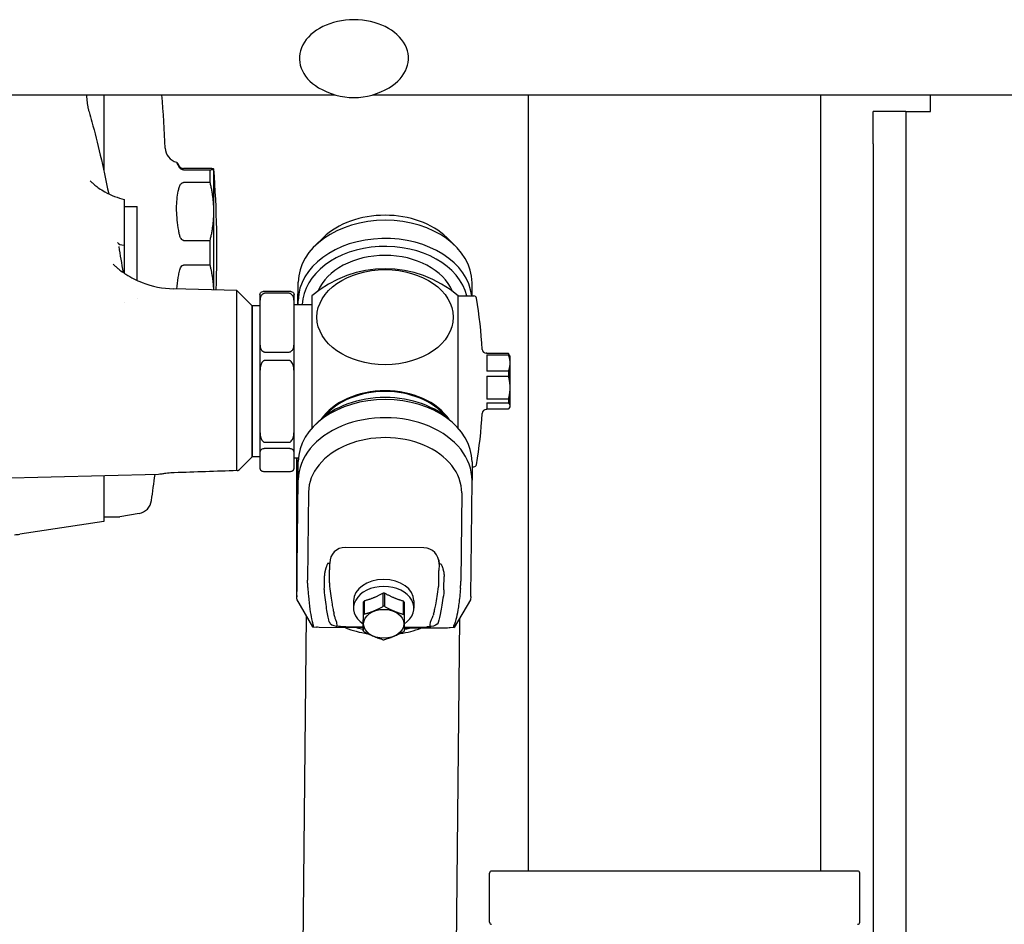
# Model space of a CAD drawing. Units: inches. Extents: x 6 to 844, y 19 to 532.
# Drawn here: x 471 to 479, y 234 to 241 of the extents above; entities that cross this region are included whole.
import ezdxf

# ---------------------------------------------------------------- set-up
doc = ezdxf.new("R2010")
doc.units = ezdxf.units.IN
doc.header["$LTSCALE"] = 50
doc.header["$MEASUREMENT"] = 0
doc.layers.add('Visible Edges(ANSI)', color=7, linetype='Continuous', lineweight=25)

msp = doc.modelspace()

# ---------------------------------------------------------------- linework, layer by layer
at = {"layer": 'Visible Edges(ANSI)'}
for p, q in [((466.9245, 240.545), (473.6993, 240.545)), ((471.9184, 240.545), (471.9184, 239.9578)), ((473.9879, 240.545), (500.3436, 240.545)), ((475.1886, 234.5717), (475.1886, 240.545)), ((477.4386, 234.5717), (477.4386, 240.545)), ((478.2836, 240.4174), (478.2836, 240.545)), ((477.8436, 240.1672), (477.8436, 240.4172)), ((478.0936, 240.4172), (477.8436, 240.4172)), ((478.0936, 240.4172), (478.2836, 240.4172)), ((478.0936, 240.4172), (478.0936, 240.1672)), ((478.2836, 240.4174), (478.2838, 240.4174)), ((478.2838, 240.4172), (478.2836, 240.4172)), ((478.2838, 240.4174), (478.2838, 240.4172)), ((477.8436, 240.1672), (477.8436, 233.6998)), ((478.0936, 240.1672), (478.0936, 233.5953)), ((471.9184, 239.9471), (471.9184, 239.947)), ((472.7365, 239.9788), (472.5317, 239.9788)), ((472.5317, 239.9686), (472.7365, 239.9686)), ((472.7365, 239.8701), (472.7365, 239.9686)), ((472.7649, 239.9738), (472.7648, 239.9739)), ((472.7649, 239.9737), (472.7649, 239.9738)), ((472.7649, 239.6478), (472.7649, 239.9737)), ((472.7365, 239.8701), (472.5317, 239.8701)), ((472.0759, 239.3892), (472.0759, 239.7403)), ((472.0759, 239.6857), (472.1743, 239.6857)), ((472.1743, 239.1173), (472.1743, 239.6857)), ((472.7649, 239.0443), (472.7649, 239.6478)), ((472.0759, 239.3184), (472.0759, 239.3892)), ((472.5317, 239.4255), (472.7365, 239.4255)), ((472.7365, 239.2352), (472.7365, 239.4255)), ((473.6096, 239.4473), (473.5456, 239.3852)), ((474.558, 239.4473), (474.6219, 239.3852)), ((472.0759, 239.1724), (472.0759, 239.3184)), ((472.7365, 239.2352), (472.5317, 239.2352)), ((473.4128, 238.9305), (473.4145, 239.1031)), ((474.7531, 238.9975), (474.7531, 239.0997)), ((472.4528, 239.0525), (472.4528, 239.0525)), ((472.9412, 239.0397), (472.4528, 239.0525)), ((472.9412, 237.6556), (472.9412, 239.0397)), ((473.0602, 238.9207), (472.9412, 239.0397)), ((473.1192, 239.0077), (473.1192, 238.9494)), ((473.1586, 239.0346), (473.3436, 239.0346)), ((473.3436, 239.0181), (473.1586, 239.0181)), ((473.383, 238.9494), (473.383, 239.0077)), ((472.0759, 238.9488), (472.0759, 238.9489)), ((472.1743, 238.9771), (472.1743, 238.9771)), ((473.1192, 238.9494), (473.1192, 238.6343)), ((473.383, 238.6343), (473.383, 238.9494)), ((473.5208, 238.9305), (473.383, 238.9305)), ((473.4142, 238.9305), (473.4145, 238.9632)), ((473.5208, 238.9982), (473.5208, 237.9798)), ((474.6468, 237.9798), (474.6468, 238.9982)), ((474.6468, 238.9975), (474.7679, 238.9975)), ((473.0602, 237.7593), (473.0602, 238.9207)), ((473.0602, 238.9207), (473.0602, 237.7593)), ((473.1192, 238.9207), (473.0602, 238.9207)), ((473.1192, 238.6343), (473.1192, 238.4052)), ((473.383, 238.4052), (473.383, 238.6343)), ((473.1586, 238.5657), (473.3436, 238.5657)), ((474.8672, 238.5565), (474.8634, 238.5565)), ((474.8672, 238.5565), (474.8672, 238.554)), ((475.033, 238.554), (474.8672, 238.554)), ((475.033, 238.554), (475.033, 238.544)), ((473.3436, 238.5007), (473.1586, 238.5007)), ((474.8672, 238.544), (474.8672, 238.4184)), ((474.8672, 238.544), (475.033, 238.544)), ((475.0444, 238.5368), (475.0399, 238.5446)), ((475.0444, 238.5368), (475.0444, 238.4812)), ((475.0444, 238.4812), (475.0444, 238.2918)), ((473.1192, 238.4052), (473.1192, 237.9666)), ((473.383, 237.9666), (473.383, 238.4052)), ((475.033, 238.4184), (474.8672, 238.4184)), ((475.033, 238.4184), (475.033, 238.3793)), ((474.8672, 238.3793), (474.8672, 238.2044)), ((474.8672, 238.3793), (475.033, 238.3793)), ((475.0444, 238.2918), (475.0444, 238.1506)), ((475.033, 238.2044), (474.8672, 238.2044)), ((474.8672, 238.1752), (474.8672, 238.1234)), ((474.8672, 238.1752), (475.033, 238.1752)), ((475.033, 238.2044), (475.033, 238.1752)), ((474.8672, 238.1234), (474.8634, 238.1234)), ((475.033, 238.126), (474.8672, 238.126)), ((475.0444, 238.1431), (475.0399, 238.1354)), ((475.0444, 238.1506), (475.0444, 238.1431)), ((473.5712, 238.0304), (473.5456, 238.0056)), ((474.5964, 238.0304), (474.6219, 238.0056)), ((473.1192, 237.9666), (473.1192, 237.7957)), ((473.383, 237.7957), (473.383, 237.9666)), ((473.1586, 237.8711), (473.3436, 237.8711)), ((473.1192, 237.7957), (473.1192, 237.6723)), ((473.3436, 237.8226), (473.1586, 237.8226)), ((473.383, 237.6723), (473.383, 237.7957)), ((473.0602, 237.7593), (472.9617, 237.6608)), ((473.1192, 237.7593), (473.0602, 237.7593)), ((473.4157, 237.7494), (473.383, 237.7494)), ((473.4034, 237.7494), (473.4025, 237.5706)), ((473.4042, 237.6057), (473.4048, 237.7494)), ((473.409, 237.1586), (473.4145, 237.7235)), ((474.7531, 237.7201), (474.7531, 237.5802)), ((473.1586, 237.6454), (473.3436, 237.6454)), ((474.7531, 237.6825), (474.7679, 237.6825)), ((472.3382, 237.6245), (470.3436, 237.5723)), ((471.9184, 237.6135), (471.9184, 237.2621)), ((473.4078, 236.9058), (473.4145, 237.5836)), ((474.7464, 236.899), (474.7531, 237.5768)), ((473.4941, 237.4872), (473.4874, 236.8094)), ((474.6735, 237.4813), (474.6668, 236.8034)), ((473.4036, 237.0801), (473.4036, 237.3801)), ((471.9184, 237.2621), (471.2698, 237.1639)), ((471.9184, 237.2966), (472.0331, 237.2966)), ((472.1887, 237.3235), (472.0399, 237.2972)), ((473.4012, 237.1544), (473.4012, 236.821)), ((474.3828, 237.0591), (473.7765, 237.0621)), ((473.4042, 236.9767), (473.4052, 236.9507)), ((473.6571, 236.9378), (473.6413, 236.9379)), ((473.6553, 236.7995), (473.6562, 236.8899)), ((473.6572, 236.9429), (473.6571, 236.9378)), ((474.4978, 236.7953), (474.4987, 236.8857)), ((474.4996, 236.9336), (474.4997, 236.9386)), ((474.4997, 236.9385), (474.4996, 236.9336)), ((474.5155, 236.9335), (474.4996, 236.9336)), ((473.6159, 236.7522), (473.6168, 236.8426)), ((474.5372, 236.7476), (474.5381, 236.838)), ((473.4023, 236.6652), (473.5247, 236.4507)), ((473.4045, 236.6924), (473.4025, 236.6664)), ((473.8411, 236.6499), (473.8411, 236.5951)), ((473.9214, 236.6496), (473.9214, 236.5485)), ((474.0697, 236.6089), (474.0697, 236.71)), ((474.0795, 236.71), (474.0795, 236.6089)), ((474.3056, 236.6499), (474.3056, 236.5951)), ((474.7409, 236.6585), (474.6164, 236.4453)), ((474.7431, 236.6857), (474.741, 236.6597)), ((473.9165, 236.5425), (473.9165, 236.6436)), ((474.2266, 236.547), (474.2266, 236.6481)), ((474.2314, 236.642), (474.2314, 236.5409)), ((473.4755, 236.5369), (473.2379, 212.348)), ((473.9153, 236.5212), (473.9153, 236.4201)), ((474.6564, 236.5139), (474.4189, 212.3364)), ((473.5247, 236.4506), (473.555, 236.4494)), ((473.532, 236.4542), (473.5255, 236.4515)), ((473.9153, 236.4431), (473.5753, 236.4449)), ((473.83, 236.4519), (473.9153, 236.4515)), ((474.5645, 236.4399), (474.2305, 236.4415)), ((474.2306, 236.4499), (474.3128, 236.4495)), ((474.6161, 236.4451), (474.5851, 236.4442)), ((474.6113, 236.4487), (474.616, 236.446)), ((474.8886, 234.1773), (474.8886, 234.5561)), ((477.723, 234.5717), (474.9042, 234.5717)), ((477.7386, 234.1773), (477.7386, 234.5561))]:
    msp.add_line(p, q, dxfattribs=at)
for centre, radius, start, end in [((473.8436, 241.053), 0.528, 238.99693, 301.00307), ((460.592, 239.6002), 11.811, 2.59909, 4.58845), ((472.5089, 240.1411), 0.1181, 182.59909, 255.02043), ((464.3777, 239.3439), 8.4108, 357.9555, 4.29517), ((474.0838, 238.34), 0.8661, 49.4584, 130.5416), ((474.7679, 238.9778), 0.0197, 9.34152, 90), ((470.8907, 238.34), 3.949, 3.57255, 9.34152), ((474.8634, 238.588), 0.0315, 183.57255, 270), ((470.8907, 238.34), 3.949, 350.65848, 356.42745), ((474.8634, 238.092), 0.0315, 90, 176.42745), ((474.7679, 237.7022), 0.0197, 270, 350.65848), ((460.592, 239.0876), 11.811, 351.89874, 352.88085), ((472.1682, 237.4398), 0.1181, 280, 351.89874), ((472.0331, 237.336), 0.0394, 270, 280), ((471.2109, 237.5531), 0.3937, 272.78858, 278.60887), ((474.9042, 234.5561), 0.0156, 90, 180), ((477.723, 234.5561), 0.0156, 0, 90), ((474.9042, 234.1773), 0.0156, 180, 270), ((477.723, 234.1773), 0.0156, 270, 0)]:
    msp.add_arc(centre, radius, start, end, dxfattribs=at)
for centre, major_axis, ratio, start_param, end_param in [((473.8436, 240.8267), (-0.42, 0), 0.707107, 2.275202, 7.149576), ((474.0838, 239.1957), (0.5897, 0), 0.717394, 0.636677, 2.504916), ((474.0838, 239.0997), (-0.6693, 0), 0.717394, 3.141593, 6.276139), ((472.1374, 239.4639), (-0.1163, -0.0521), 0.460849, 0.038884, 0.822956), ((474.0838, 238.9599), (-0.6693, 0), 0.717394, 3.220004, 6.276139), ((474.0838, 238.9215), (-0.6375, 0), 0.717394, 3.308575, 6.263328), ((474.0838, 238.9215), (0.5413, 0), 0.717394, 0.294323, 2.84727), ((474.0838, 237.8737), (-0.5498, 0), 0.717394, 3.601255, 5.823523), ((474.0838, 237.8737), (-0.5413, 0), 0.717394, 3.669231, 5.755547), ((474.0838, 237.7201), (0.6693, 0), 0.717394, 0, 3.134546), ((474.0838, 237.7585), (-0.6375, 0), 0.717394, 3.778269, 5.646509), ((474.0838, 237.5802), (0.6693, 0), 0.717394, 6.276139, 9.417732), ((474.0838, 237.4842), (0.5897, 0), 0.717394, 6.276139, 9.417732), ((473.4051, 237.5498), (0.0028, 0.5512), 0.004909, 1.533105, 2.370863), ((473.408, 237.8361), (-0.0036, -0.5624), 0.004661, 5.13448, 5.658078), ((473.409, 237.6249), (-0.0034, -0.6693), 0.004909, 0.106083, 0.800066), ((473.408, 237.5362), (-0.0036, -0.5624), 0.004661, 5.658078, 6.181677), ((473.7753, 236.9423), (-0.0199, -0.1182), 0.984872, 3.300616, 4.871412), ((474.3816, 236.9392), (-0.0199, -0.1182), 0.984872, 1.72982, 3.300616), ((473.4084, 237.417), (-0.003, -0.4687), 0.004661, 6.181677, 6.501311), ((474.3816, 236.9391), (0.1164, -0.0203), 0.996892, 0.167824, 0.402863), ((473.4078, 237.3995), (-0.0036, -0.7087), 0.004909, 0.067028, 0.800066), ((473.6562, 236.7053), (-0.0013, -0.265), 0.004909, 3.641954, 3.941659), ((474.4987, 236.701), (-0.0013, -0.265), 0.004909, 3.609965, 3.941659), ((474.7464, 237.3927), (-0.0036, -0.7087), 0.004909, 0.067028, 0.800066), ((473.4051, 237.2164), (-0.0028, -0.5512), 0.004909, 5.512455, 6.350213), ((474.0733, 236.6499), (-0.2323, 0), 0.717394, 3.141593, 6.283185), ((473.6159, 237.4379), (0.005, 0.9842), 0.004909, 3.924854, 3.941659), ((473.6553, 237.4377), (-0.0046, -0.916), 0.004909, 0.783262, 0.800066), ((473.6549, 236.7052), (-0.0008, -0.1199), 0.0032, 3.943179, 3.952551), ((473.6911, 236.8192), (-0.0138, -0.0966), 0.342305, 5.343545, 5.373237), ((474.0733, 236.5951), (0.2323, 0), 0.717394, 5.457264, 10.247081), ((474.4614, 236.8151), (0.0125, -0.0966), 0.352075, 0.910956, 0.940667), ((474.4978, 237.4335), (-0.0046, -0.916), 0.004909, 0.783262, 0.800066), ((474.5372, 237.4333), (0.005, 0.9842), 0.004909, 3.924854, 3.941659), ((474.0733, 236.5816), (0.1791, 0), 0.717394, 2.583576, 2.63832), ((474.0733, 236.5816), (0.1791, 0), 0.717394, 1.536378, 1.591122), ((474.7436, 237.2096), (-0.0028, -0.5512), 0.004909, 0.008503, 0.067028), ((474.0733, 236.4805), (-0.1791, 0), 0.717394, 4.677971, 4.732715), ((474.0733, 236.5816), (0.1791, 0), 0.717394, 0.489181, 0.543924), ((473.7034, 236.2244), (-0.0198, 0.3425), 0.055827, 5.905799, 6.008204), ((474.0733, 236.4805), (-0.1791, 0), 0.717394, 5.725168, 5.779912), ((474.0733, 236.4805), (-0.1791, 0), 0.717394, 3.630773, 3.685517), ((474.4408, 236.2206), (0.0232, 0.3423), 0.065607, 0.275597, 0.378002), ((472.9695, 237.4412), (0.5627, -0.9869), 0.032709, 6.278987, 6.485082), ((473.752, 236.3303), (0.2035, -0.1171), 0.105984, 2.680978, 2.942777), ((473.8205, 236.4544), (0.1189, -0.0008), 0.020532, 3.961455, 4.792492), ((474.0687, 236.8007), (0.5905, -0.0058), 0.696651, 4.205793, 4.515266), ((474.0689, 236.829), (0.5905, -0.0058), 0.696651, 4.370224, 4.455987), ((474.0687, 236.8007), (0.5905, -0.0058), 0.696651, 4.942507, 5.23267), ((474.0689, 236.829), (0.5905, -0.0058), 0.696651, 4.996147, 5.068239), ((474.3239, 236.4519), (0.1191, -0.0004), 0.020483, 4.618555, 5.449592), ((474.387, 236.3271), (-0.2049, -0.115), 0.108296, 3.344724, 3.606523), ((475.1837, 237.43), (-0.5724, -0.9813), 0.025344, 6.077033, 6.283128), ((474.0733, 236.4805), (0.1791, 0), 0.717394, 3.630773, 3.685517), ((474.0733, 236.4805), (0.1791, 0), 0.717394, 4.677971, 4.732715), ((474.0733, 236.4805), (0.1791, 0), 0.717394, 5.725168, 5.779912)]:
    msp.add_ellipse(centre, major_axis=major_axis, ratio=ratio, start_param=start_param, end_param=end_param, dxfattribs=at)
for centre, major_axis, ratio in [((474.0838, 238.8343), (0.5249, 0), 0.696668), ((474.0733, 236.4744), (0.1551, 0), 0.717394)]:
    msp.add_ellipse(centre, major_axis=major_axis, ratio=ratio, dxfattribs=at)
for points, knots in [([(471.7834, 240.545), (471.7839, 240.5395), (471.7845, 240.5339), (471.7868, 240.5092), (471.7885, 240.4928), (471.7927, 240.4586), (471.7955, 240.4437), (471.7963, 240.4403), (471.7963, 240.4405), (471.7992, 240.4304), (471.8018, 240.4217), (471.8115, 240.3884), (471.8187, 240.3628), (471.8476, 240.2574), (471.8692, 240.1719), (471.9123, 239.9878), (471.9338, 239.8891), (471.9552, 239.7839)], [2.241009, 2.241009, 2.241009, 2.241009, 2.41516, 2.41516, 3.043919, 3.043919, 3.98837, 3.98837, 4.251633, 4.251633, 5.0414, 5.0414, 7.410664, 7.410664, 14.518605, 14.518605, 21.632029, 21.632029, 21.632029, 21.632029]), ([(472.4976, 239.9893), (472.4952, 239.9937), (472.493, 239.9979), (472.4826, 240.0171), (472.4782, 240.0259), (472.4782, 240.028), (472.4826, 240.0214), (472.493, 240.0049), (472.4952, 240.0013), (472.4976, 239.9974)], [-4.7113767, -4.7113767, -4.7113767, -4.7113767, -4.6153178, -4.6153178, -4.2203765, -4.2203765, -3.8254351, -3.8254351, -3.7293762, -3.7293762, -3.7293762, -3.7293762]), ([(472.4976, 239.9974), (472.4988, 239.9954), (472.5004, 239.9933), (472.5043, 239.9892), (472.5065, 239.9873), (472.5089, 239.9857)], [2.0824476, 2.0824476, 2.0824476, 2.0824476, 2.12470815, 2.12470815, 2.16622838, 2.16622838, 2.16622838, 2.16622838]), ([(472.5089, 239.9762), (472.5055, 239.9788), (472.5025, 239.9819), (472.4991, 239.9867), (472.4983, 239.988), (472.4976, 239.9893)], [1.23054956, 1.23054956, 1.23054956, 1.23054956, 1.29604792, 1.29604792, 1.32059816, 1.32059816, 1.32059816, 1.32059816]), ([(472.5089, 239.9857), (472.5112, 239.9841), (472.514, 239.9826), (472.5193, 239.9806), (472.5215, 239.98), (472.5264, 239.9791), (472.5291, 239.9788), (472.5317, 239.9788)], [1.90490254, 1.90490254, 1.90490254, 1.90490254, 1.94369798, 1.94369798, 1.9636922, 1.9636922, 1.98368642, 1.98368642, 1.98368642, 1.98368642]), ([(472.5317, 239.9686), (472.5291, 239.9686), (472.5264, 239.9689), (472.5215, 239.9699), (472.5193, 239.9706), (472.514, 239.9728), (472.5112, 239.9744), (472.5089, 239.9762)], [0.66122881, 0.66122881, 0.66122881, 0.66122881, 0.68122302, 0.68122302, 0.70121724, 0.70121724, 0.74001268, 0.74001268, 0.74001268, 0.74001268]), ([(471.813, 239.8829), (471.813, 239.8829), (471.813, 239.8829), (471.8131, 239.8828), (471.8143, 239.8815), (471.8187, 239.8771), (471.8213, 239.8746), (471.8304, 239.8662), (471.8386, 239.8589), (471.8579, 239.8434), (471.8686, 239.8354), (471.894, 239.818), (471.9094, 239.8084), (471.9492, 239.7862), (471.9748, 239.7741), (472.0254, 239.7545), (472.0505, 239.7465), (472.0759, 239.7403)], [1.486057, 1.486057, 1.486057, 1.486057, 1.493371, 1.493371, 1.610213, 1.610213, 1.693898, 1.693898, 1.833048, 1.833048, 1.955105, 1.955105, 2.101256, 2.101256, 2.319226, 2.319226, 2.518972, 2.518972, 2.518972, 2.518972]), ([(472.4976, 239.8324), (472.4988, 239.837), (472.5004, 239.8416), (472.5043, 239.8501), (472.5065, 239.8538), (472.5089, 239.857)], [2.0824476, 2.0824476, 2.0824476, 2.0824476, 2.12470815, 2.12470815, 2.16622838, 2.16622838, 2.16622838, 2.16622838]), ([(472.5089, 239.857), (472.5112, 239.8602), (472.514, 239.8632), (472.5193, 239.8668), (472.5215, 239.868), (472.5264, 239.8696), (472.5291, 239.8701), (472.5317, 239.8701)], [1.90490254, 1.90490254, 1.90490254, 1.90490254, 1.94369798, 1.94369798, 1.9636922, 1.9636922, 1.98368642, 1.98368642, 1.98368642, 1.98368642]), ([(472.4976, 239.4822), (472.4952, 239.4954), (472.493, 239.5085), (472.4826, 239.5756), (472.4782, 239.6281), (472.4782, 239.7189), (472.4826, 239.764), (472.493, 239.8138), (472.4952, 239.8232), (472.4976, 239.8324)], [-4.7113767, -4.7113767, -4.7113767, -4.7113767, -4.6153178, -4.6153178, -4.2203765, -4.2203765, -3.8254351, -3.8254351, -3.7293762, -3.7293762, -3.7293762, -3.7293762]), ([(472.5089, 239.4456), (472.5055, 239.4525), (472.5025, 239.4608), (472.4991, 239.4745), (472.4983, 239.4783), (472.4976, 239.4822)], [1.23054956, 1.23054956, 1.23054956, 1.23054956, 1.29604792, 1.29604792, 1.32059816, 1.32059816, 1.32059816, 1.32059816]), ([(472.5317, 239.4255), (472.5291, 239.4255), (472.5264, 239.4262), (472.5215, 239.4288), (472.5193, 239.4307), (472.514, 239.4362), (472.5112, 239.4407), (472.5089, 239.4456)], [0.66122881, 0.66122881, 0.66122881, 0.66122881, 0.68122302, 0.68122302, 0.70121724, 0.70121724, 0.74001268, 0.74001268, 0.74001268, 0.74001268]), ([(471.9896, 239.2418), (471.9896, 239.2418), (471.9899, 239.2415), (471.9919, 239.2394), (471.9956, 239.2355), (472.0103, 239.2222), (472.0171, 239.2163), (472.0282, 239.2073), (472.0314, 239.2047), (472.0397, 239.1983), (472.0444, 239.1947), (472.0615, 239.1821), (472.0747, 239.173), (472.127, 239.1395), (472.1688, 239.1182), (472.2889, 239.0712), (472.3722, 239.0546), (472.4528, 239.0525)], [1.351311, 1.351311, 1.351311, 1.351311, 1.436201, 1.436201, 1.707659, 1.707659, 1.84891, 1.84891, 1.897944, 1.897944, 1.950409, 1.950409, 2.086552, 2.086552, 2.477657, 2.477657, 3.165659, 3.165659, 3.165659, 3.165659]), ([(472.5089, 239.2152), (472.5112, 239.22), (472.514, 239.2245), (472.5193, 239.23), (472.5215, 239.2318), (472.5264, 239.2345), (472.5291, 239.2352), (472.5317, 239.2352)], [1.90490254, 1.90490254, 1.90490254, 1.90490254, 1.94369798, 1.94369798, 1.9636922, 1.9636922, 1.98368642, 1.98368642, 1.98368642, 1.98368642]), ([(472.4807, 239.0518), (472.4828, 239.0799), (472.4862, 239.1096), (472.493, 239.1527), (472.4952, 239.1658), (472.4976, 239.1789)], [4.3916362, 4.3916362, 4.3916362, 4.3916362, 4.6153178, 4.6153178, 4.7113767, 4.7113767, 4.7113767, 4.7113767]), ([(472.4976, 239.1789), (472.4988, 239.1855), (472.5004, 239.1921), (472.5043, 239.2048), (472.5065, 239.2104), (472.5089, 239.2152)], [2.0824476, 2.0824476, 2.0824476, 2.0824476, 2.12470815, 2.12470815, 2.16622838, 2.16622838, 2.16622838, 2.16622838]), ([(473.1192, 239.0077), (473.1192, 239.0124), (473.1208, 239.018), (473.1271, 239.0251), (473.1308, 239.028), (473.1387, 239.0315), (473.143, 239.0329), (473.1494, 239.034), (473.1515, 239.0342), (473.1549, 239.0345), (473.1569, 239.0346), (473.1586, 239.0346)], [0.5484218, 0.5484218, 0.5484218, 0.5484218, 0.6795882, 0.6795882, 0.7512951, 0.7512951, 0.7938389, 0.7938389, 0.8083698, 0.8083698, 0.8211986, 0.8211986, 0.8211986, 0.8211986]), ([(473.1586, 239.0181), (473.1569, 239.0181), (473.1549, 239.0179), (473.1515, 239.0171), (473.1494, 239.0165), (473.143, 239.0137), (473.1387, 239.0101), (473.1308, 239.0012), (473.1271, 238.9938), (473.1208, 238.9758), (473.1192, 238.9614), (473.1192, 238.9494)], [0.8211986, 0.8211986, 0.8211986, 0.8211986, 0.8340274, 0.8340274, 0.8485583, 0.8485583, 0.8911021, 0.8911021, 0.962809, 0.962809, 1.0939754, 1.0939754, 1.0939754, 1.0939754]), ([(473.3436, 239.0346), (473.3453, 239.0346), (473.3473, 239.0345), (473.3507, 239.0342), (473.3528, 239.034), (473.3592, 239.0329), (473.3635, 239.0315), (473.3714, 239.028), (473.3751, 239.0251), (473.3814, 239.018), (473.383, 239.0124), (473.383, 239.0077)], [0.8211986, 0.8211986, 0.8211986, 0.8211986, 0.8340274, 0.8340274, 0.8485583, 0.8485583, 0.8911021, 0.8911021, 0.962809, 0.962809, 1.0939754, 1.0939754, 1.0939754, 1.0939754]), ([(473.383, 238.9494), (473.383, 238.9614), (473.3814, 238.9758), (473.3751, 238.9938), (473.3714, 239.0012), (473.3635, 239.0101), (473.3592, 239.0137), (473.3528, 239.0165), (473.3507, 239.0171), (473.3473, 239.0179), (473.3453, 239.0181), (473.3436, 239.0181)], [-1.0959095, -1.0959095, -1.0959095, -1.0959095, -0.964743, -0.964743, -0.8930362, -0.8930362, -0.8504924, -0.8504924, -0.8359615, -0.8359615, -0.8231327, -0.8231327, -0.8231327, -0.8231327]), ([(473.1192, 238.6343), (473.1192, 238.6223), (473.1208, 238.608), (473.1271, 238.59), (473.1308, 238.5825), (473.1387, 238.5737), (473.143, 238.5701), (473.1494, 238.5673), (473.1515, 238.5666), (473.1549, 238.5659), (473.1569, 238.5657), (473.1586, 238.5657)], [0.5503558, 0.5503558, 0.5503558, 0.5503558, 0.6815223, 0.6815223, 0.7532292, 0.7532292, 0.7957729, 0.7957729, 0.8103038, 0.8103038, 0.8231327, 0.8231327, 0.8231327, 0.8231327]), ([(473.3436, 238.5657), (473.3453, 238.5657), (473.3473, 238.5659), (473.3507, 238.5666), (473.3528, 238.5673), (473.3592, 238.5701), (473.3635, 238.5737), (473.3714, 238.5825), (473.3751, 238.59), (473.3814, 238.608), (473.383, 238.6223), (473.383, 238.6343)], [0.8231327, 0.8231327, 0.8231327, 0.8231327, 0.8359615, 0.8359615, 0.8504924, 0.8504924, 0.8930362, 0.8930362, 0.964743, 0.964743, 1.0959095, 1.0959095, 1.0959095, 1.0959095]), ([(473.1586, 238.5007), (473.1569, 238.5007), (473.1549, 238.5004), (473.1515, 238.4994), (473.1494, 238.4984), (473.143, 238.4946), (473.1387, 238.4896), (473.1308, 238.4772), (473.1271, 238.4669), (473.1208, 238.4418), (473.1192, 238.4219), (473.1192, 238.4052)], [0.8231327, 0.8231327, 0.8231327, 0.8231327, 0.8359615, 0.8359615, 0.8504924, 0.8504924, 0.8930362, 0.8930362, 0.964743, 0.964743, 1.0959095, 1.0959095, 1.0959095, 1.0959095]), ([(473.383, 238.4052), (473.383, 238.4219), (473.3814, 238.4418), (473.3751, 238.4669), (473.3714, 238.4772), (473.3635, 238.4896), (473.3592, 238.4946), (473.3528, 238.4984), (473.3507, 238.4994), (473.3473, 238.5004), (473.3453, 238.5007), (473.3436, 238.5007)], [-1.0939754, -1.0939754, -1.0939754, -1.0939754, -0.962809, -0.962809, -0.8911021, -0.8911021, -0.8485583, -0.8485583, -0.8340274, -0.8340274, -0.8211986, -0.8211986, -0.8211986, -0.8211986]), ([(473.1192, 237.9666), (473.1192, 237.9499), (473.1208, 237.9299), (473.1271, 237.9049), (473.1308, 237.8945), (473.1387, 237.8822), (473.143, 237.8772), (473.1494, 237.8733), (473.1515, 237.8724), (473.1549, 237.8714), (473.1569, 237.8711), (473.1586, 237.8711)], [0.5503558, 0.5503558, 0.5503558, 0.5503558, 0.6815223, 0.6815223, 0.7532292, 0.7532292, 0.7957729, 0.7957729, 0.8103038, 0.8103038, 0.8231327, 0.8231327, 0.8231327, 0.8231327]), ([(473.3436, 237.8711), (473.3453, 237.8711), (473.3473, 237.8714), (473.3507, 237.8724), (473.3528, 237.8733), (473.3592, 237.8772), (473.3635, 237.8822), (473.3714, 237.8945), (473.3751, 237.9049), (473.3814, 237.9299), (473.383, 237.9499), (473.383, 237.9666)], [0.8211986, 0.8211986, 0.8211986, 0.8211986, 0.8340274, 0.8340274, 0.8485583, 0.8485583, 0.8911021, 0.8911021, 0.962809, 0.962809, 1.0939754, 1.0939754, 1.0939754, 1.0939754]), ([(473.1586, 237.8226), (473.1569, 237.8226), (473.1549, 237.8225), (473.1515, 237.8222), (473.1494, 237.822), (473.143, 237.8209), (473.1387, 237.8195), (473.1308, 237.816), (473.1271, 237.8131), (473.1208, 237.806), (473.1192, 237.8004), (473.1192, 237.7957)], [0.8211986, 0.8211986, 0.8211986, 0.8211986, 0.8340274, 0.8340274, 0.8485583, 0.8485583, 0.8911021, 0.8911021, 0.962809, 0.962809, 1.0939754, 1.0939754, 1.0939754, 1.0939754]), ([(473.383, 237.7957), (473.383, 237.8004), (473.3814, 237.806), (473.3751, 237.8131), (473.3714, 237.816), (473.3635, 237.8195), (473.3592, 237.8209), (473.3528, 237.822), (473.3507, 237.8222), (473.3473, 237.8225), (473.3453, 237.8226), (473.3436, 237.8226)], [0.5484218, 0.5484218, 0.5484218, 0.5484218, 0.6795882, 0.6795882, 0.7512951, 0.7512951, 0.7938389, 0.7938389, 0.8083698, 0.8083698, 0.8211986, 0.8211986, 0.8211986, 0.8211986]), ([(472.46, 237.6371), (472.4509, 237.6368), (472.4419, 237.6363), (472.4247, 237.6349), (472.4165, 237.6341), (472.4001, 237.6321), (472.3922, 237.631), (472.3754, 237.6286), (472.3673, 237.6273), (472.353, 237.6255), (472.3465, 237.6247), (472.3382, 237.6245)], [0, 0, 0, 0, 0.0690895, 0.0690895, 0.1399136, 0.1399136, 0.2239958, 0.2239958, 0.3394341, 0.3394341, 0.426093, 0.426093, 0.426093, 0.426093]), ([(472.9448, 237.6533), (472.9436, 237.653), (472.9427, 237.653), (472.9415, 237.6537), (472.9412, 237.6545), (472.9412, 237.6556)], [0, 0, 0, 0, 0.04063012, 0.04063012, 0.08146293, 0.08146293, 0.08146293, 0.08146293]), ([(473.1192, 237.6723), (473.1192, 237.6676), (473.1208, 237.6619), (473.1271, 237.6549), (473.1308, 237.652), (473.1387, 237.6485), (473.143, 237.6471), (473.1494, 237.646), (473.1515, 237.6457), (473.1549, 237.6455), (473.1569, 237.6454), (473.1586, 237.6454)], [0.5503558, 0.5503558, 0.5503558, 0.5503558, 0.6815223, 0.6815223, 0.7532292, 0.7532292, 0.7957729, 0.7957729, 0.8103038, 0.8103038, 0.8231327, 0.8231327, 0.8231327, 0.8231327]), ([(473.3436, 237.6454), (473.3453, 237.6454), (473.3473, 237.6455), (473.3507, 237.6457), (473.3528, 237.646), (473.3592, 237.6471), (473.3635, 237.6485), (473.3714, 237.652), (473.3751, 237.6549), (473.3814, 237.6619), (473.383, 237.6676), (473.383, 237.6723)], [0.8231327, 0.8231327, 0.8231327, 0.8231327, 0.8359615, 0.8359615, 0.8504924, 0.8504924, 0.8930362, 0.8930362, 0.964743, 0.964743, 1.0959095, 1.0959095, 1.0959095, 1.0959095]), ([(474.4965, 236.966), (474.4973, 236.962), (474.4982, 236.9573), (474.4991, 236.9476), (474.4993, 236.9426), (474.4993, 236.9375)], [1.5707739, 1.5707739, 1.5707739, 1.5707739, 1.6587055, 1.6587055, 1.7394376, 1.7394376, 1.7394376, 1.7394376]), ([(473.489, 236.7529), (473.4904, 236.7309), (473.4919, 236.7096), (473.4968, 236.6514), (473.5005, 236.6168), (473.5085, 236.5572), (473.5128, 236.5321), (473.5206, 236.4983), (473.5239, 236.4868), (473.5272, 236.478)], [-3.431217, -3.431217, -3.431217, -3.431217, -3.204319, -3.204319, -2.780057, -2.780057, -2.355794, -2.355794, -2.054414, -2.054414, -2.054414, -2.054414]), ([(473.6172, 236.7143), (473.6167, 236.7187), (473.6163, 236.723), (473.6159, 236.7316), (473.6158, 236.736), (473.6158, 236.7405)], [0, 0, 0, 0, 0.04861909, 0.04861909, 0.098044, 0.098044, 0.098044, 0.098044]), ([(473.6552, 236.7878), (473.6552, 236.7853), (473.6552, 236.7829), (473.6553, 236.7805), (473.6553, 236.778), (473.6554, 236.7756), (473.6556, 236.7732), (473.6557, 236.7707), (473.6559, 236.7683), (473.6562, 236.766)], [0, 0, 0, 0, 0.0002617837, 0.0002617837, 0.0002617837, 0.0005229981, 0.0005229981, 0.0005229981, 0.0007844361, 0.0007844361, 0.0007844361, 0.0007844361]), ([(473.6565, 236.7636), (473.6596, 236.737), (473.6661, 236.6863), (473.6749, 236.6275), (473.6828, 236.5835), (473.6874, 236.5628), (473.6896, 236.5543)], [0, 0, 0, 0, 0.00301612, 0.00614552, 0.00860109, 0.01103645, 0.01103645, 0.01103645, 0.01103645]), ([(474.4571, 236.5505), (474.4596, 236.5589), (474.4651, 236.5796), (474.4743, 236.6235), (474.4847, 236.6821), (474.4923, 236.7329), (474.496, 236.7593)], [0, 0, 0, 0, 0.00243538, 0.00489098, 0.00802043, 0.01103633, 0.01103633, 0.01103633, 0.01103633]), ([(474.4963, 236.7617), (474.4966, 236.7641), (474.4968, 236.7665), (474.497, 236.7689), (474.4971, 236.7698), (474.4972, 236.7707), (474.4972, 236.7716), (474.4973, 236.7731), (474.4974, 236.7747), (474.4975, 236.7762), (474.4976, 236.7786), (474.4977, 236.7811), (474.4977, 236.7835)], [0, 0, 0, 0, 0.0002617561, 0.0002617561, 0.0002617561, 0.0003581822, 0.0003581822, 0.0003581822, 0.0005229914, 0.0005229914, 0.0005229914, 0.0007844069, 0.0007844069, 0.0007844069, 0.0007844069]), ([(474.5371, 236.7358), (474.537, 236.7314), (474.5369, 236.727), (474.5362, 236.7183), (474.5358, 236.714), (474.5352, 236.7097)], [0, 0, 0, 0, 0.04806117, 0.04806117, 0.09587234, 0.09587234, 0.09587234, 0.09587234]), ([(474.6642, 236.7469), (474.6623, 236.725), (474.6603, 236.7037), (474.6542, 236.6455), (474.6497, 236.611), (474.6401, 236.5515), (474.6349, 236.5265), (474.6259, 236.4927), (474.6221, 236.4813), (474.6183, 236.4725)], [3.419421, 3.419421, 3.419421, 3.419421, 3.646319, 3.646319, 4.070581, 4.070581, 4.494844, 4.494844, 4.796224, 4.796224, 4.796224, 4.796224]), ([(473.6538, 236.4888), (473.6483, 236.5096), (473.6421, 236.5393), (473.6298, 236.6153), (473.6236, 236.6613), (473.6172, 236.7143)], [0, 0, 0, 0, 0.597811, 0.597811, 1.195617, 1.195617, 1.195617, 1.195617]), ([(474.5352, 236.7097), (474.5276, 236.6568), (474.5204, 236.6108), (474.506, 236.535), (474.4988, 236.5053), (474.4923, 236.4846)], [0, 0, 0, 0, 0.597842, 0.597842, 1.195695, 1.195695, 1.195695, 1.195695]), ([(473.714, 236.4554), (473.7141, 236.4627), (473.714, 236.4696), (473.7119, 236.4883), (473.7083, 236.4966), (473.7019, 236.5126), (473.6989, 236.52), (473.6946, 236.5327), (473.6931, 236.538), (473.6921, 236.5432)], [1.5673248, 1.5673248, 1.5673248, 1.5673248, 1.6331894, 1.6331894, 1.7670427, 1.7670427, 1.9008959, 1.9008959, 2.0026771, 2.0026771, 2.0026771, 2.0026771]), ([(474.4299, 236.4518), (474.4299, 236.4591), (474.4301, 236.466), (474.4326, 236.4847), (474.4363, 236.4929), (474.4432, 236.5089), (474.4465, 236.5162), (474.4512, 236.5289), (474.4529, 236.5342), (474.4541, 236.5394)], [-1.6990541, -1.6990541, -1.6990541, -1.6990541, -1.6331894, -1.6331894, -1.4993362, -1.4993362, -1.365483, -1.365483, -1.2637018, -1.2637018, -1.2637018, -1.2637018]), ([(473.6538, 236.4888), (473.654, 236.4881), (473.6542, 236.4874), (473.6602, 236.4707), (473.6807, 236.4613), (473.7092, 236.4561), (473.7116, 236.4557), (473.714, 236.4554)], [3.443558, 3.443558, 3.443558, 3.443558, 3.4642911, 3.4642911, 3.9393498, 3.9393498, 3.9813192, 3.9813192, 3.9813192, 3.9813192]), ([(474.4299, 236.4518), (474.4297, 236.4517), (474.4294, 236.4517), (474.4241, 236.4507), (474.4171, 236.4501), (474.4067, 236.4498), (474.4054, 236.4498), (474.404, 236.4498)], [-0.4036309, -0.4036309, -0.4036309, -0.4036309, -0.3982598, -0.3982598, -0.2816181, -0.2816181, -0.2648506, -0.2648506, -0.2648506, -0.2648506]), ([(474.4923, 236.4846), (474.4921, 236.4839), (474.4918, 236.4832), (474.485, 236.4665), (474.4639, 236.4573), (474.4348, 236.4524), (474.4323, 236.4521), (474.4299, 236.4518)], [-2.6872926, -2.6872926, -2.6872926, -2.6872926, -2.6665595, -2.6665595, -2.1915009, -2.1915009, -2.1495314, -2.1495314, -2.1495314, -2.1495314])]:
    msp.add_open_spline(points, degree=3, knots=knots, dxfattribs=at)
for points, weights in [([(472.7649, 239.9737), (472.7649, 239.9761), (472.7365, 239.9788)], [1.37469940802, 1.37469940802, 1.32301897915]), ([(472.7365, 239.9686), (472.7649, 239.9712), (472.7649, 239.9737)], [1.32301897915, 1.37469940802, 1.37469940802]), ([(472.7649, 239.6478), (472.7649, 239.7548), (472.7365, 239.8701)], [1.37469940802, 1.37469940802, 1.32301897915]), ([(472.7365, 239.4255), (472.7649, 239.5408), (472.7649, 239.6478)], [1.32301897915, 1.37469940802, 1.37469940802]), ([(472.7644, 239.0443), (472.7614, 239.1362), (472.7365, 239.2352)], [1.37388079207, 1.36819506918, 1.32301897915]), ([(475.0399, 238.5446), (475.0373, 238.5492), (475.033, 238.554)], [1.91483888513, 1.89335136377, 1.85964566111]), ([(475.033, 238.544), (475.0444, 238.5111), (475.0444, 238.4812)], [1.85964566111, 1.95262794416, 1.95262794416]), ([(475.0444, 238.4812), (475.0444, 238.4513), (475.033, 238.4184)], [1.95262794416, 1.95262794416, 1.85964566111]), ([(475.033, 238.3793), (475.0444, 238.3335), (475.0444, 238.2918)], [1.85964566111, 1.95262794416, 1.95262794416]), ([(475.0444, 238.2918), (475.0444, 238.2502), (475.033, 238.2044)], [1.95262794416, 1.95262794416, 1.85964566111]), ([(475.033, 238.1752), (475.0444, 238.1623), (475.0444, 238.1506)], [1.85964566111, 1.95262794416, 1.95262794416]), ([(475.0444, 238.1506), (475.0444, 238.1389), (475.033, 238.126)], [1.95262794416, 1.95262794416, 1.85964566111]), ([(472.9448, 237.6533), (472.9582, 237.6573), (472.9617, 237.6608)], [1.39447544796, 1.40861316849, 1.41237841517]), ([(473.6413, 236.9379), (473.6173, 236.8859), (473.6168, 236.8426)], [5.25111559147, 5.79419089848, 5.79419089848]), ([(474.5155, 236.9335), (474.5385, 236.8812), (474.5381, 236.838)], [5.2511155915, 5.79419089848, 5.79419089848]), ([(473.489, 236.7529), (473.4871, 236.7812), (473.4874, 236.8094)], [2.24217797312, 2.24701809918, 2.24701809918]), ([(474.6642, 236.7469), (474.6666, 236.7752), (474.6668, 236.8034)], [2.24217797312, 2.24701809918, 2.24701809918]), ([(474.0697, 236.71), (473.9956, 236.6695), (473.9214, 236.6496)], [3.50673653184, 3.98771365048, 3.50673653184]), ([(474.2266, 236.6481), (474.153, 236.6687), (474.0795, 236.71)], [3.50673653184, 3.98771365048, 3.50673653184]), ([(473.9165, 236.6436), (473.9159, 236.5721), (473.9153, 236.5212)], [3.50673653184, 3.98771365048, 3.50673653184]), ([(473.9214, 236.5485), (473.9956, 236.5684), (474.0697, 236.6089)], [3.53388064111, 4.01858079265, 3.53388064112]), ([(474.0795, 236.6089), (474.153, 236.5676), (474.2266, 236.547)], [3.53388064112, 4.01858079265, 3.53388064112]), ([(473.9153, 236.4201), (473.9159, 236.471), (473.9165, 236.5425)], [3.33447289956, 3.79182267557, 3.33447289955]), ([(474.2314, 236.5409), (474.2308, 236.4694), (474.2302, 236.4185)], [3.33447289955, 3.79182267557, 3.33447289955]), ([(473.5247, 236.4506), (473.5244, 236.4511), (473.5255, 236.4515)], [2.28013251045, 2.28154821572, 2.27908541438]), ([(474.6161, 236.4451), (474.6168, 236.4455), (474.616, 236.446)], [2.2805266483, 2.28194259829, 2.27947937124]), ([(474.0672, 236.3521), (473.9936, 236.3728), (473.9201, 236.414)], [3.47991093161, 3.95720870342, 3.47991093161]), ([(474.2253, 236.4125), (474.1511, 236.372), (474.077, 236.352)], [3.47991093161, 3.95720870342, 3.47991093161])]:
    msp.add_rational_spline(points, weights, degree=2, dxfattribs=at)
for points in [[(472.0321, 239.3773), (472.0434, 239.3132), (472.0547, 239.2472), (472.0659, 239.1792)], [(472.9434, 237.6531), (472.7822, 237.6477), (472.6211, 237.6424), (472.46, 237.6371)], [(474.4977, 236.7835), (474.4977, 236.7838), (474.4977, 236.7841), (474.4977, 236.7843)], [(473.7393, 236.4532), (473.7287, 236.4534), (473.7201, 236.4541), (473.714, 236.4554)]]:
    msp.add_open_spline(points, degree=3, dxfattribs=at)

doc.saveas('drawing.dxf')
